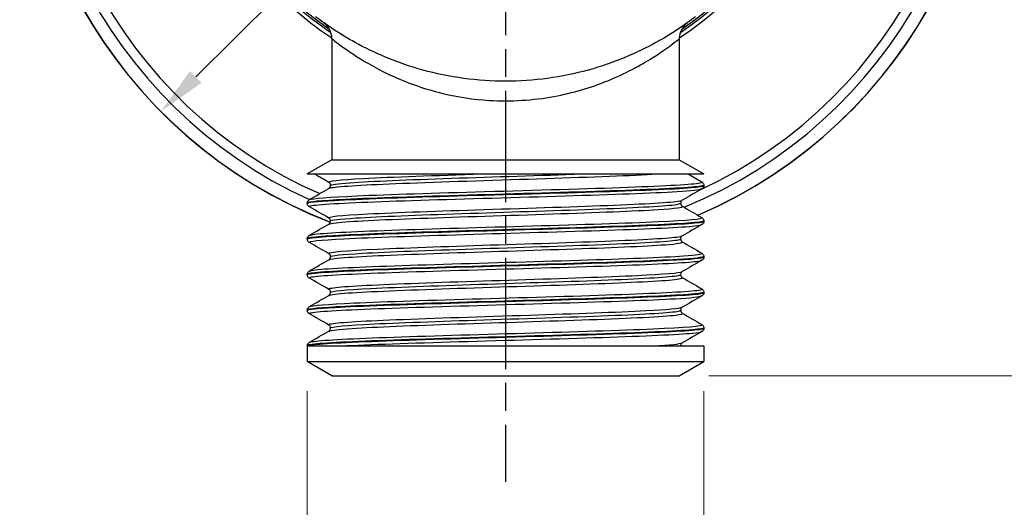
# Model space of a CAD drawing. Units: millimetres. Extents: x 8 to 289, y 8 to 202.
# Drawn here: x 194 to 244, y 69 to 94 of the extents above; entities that cross this region are included whole.
import ezdxf

# ---------------------------------------------------------------- set-up
doc = ezdxf.new("R2010")
doc.units = ezdxf.units.MM
doc.linetypes.add('CHAIN', pattern=[0.3543, 0.2362, -0.0295, 0.0591, -0.0295])
doc.linetypes.add('DASH_DOT', pattern=[0.182, 0.1181, -0.0295, 0.0049, -0.0295])
for name, color, linetype, lineweight, true_color in [('Center Mark (ISO)', 1, 'DASH_DOT', 25, 0xff0000), ('Dimension (ISO)', 7, 'Continuous', 18, 0x00003f), ('Visible (ISO)', 7, 'Continuous', 25, 0x00003f), ('Visible Narrow (ISO)', 7, 'Continuous', 25, 0x00003f)]:
    doc.layers.add(name, color=color, linetype=linetype, lineweight=lineweight, true_color=true_color)
doc.styles.add('Samuel Heath (ISO)', font='tahoma.ttf')
doc.dimstyles.new('Samuel Heath (ISO)', dxfattribs={"dimtxt": 3, "dimasz": 2.5, "dimexe": 1, "dimexo": 1.5, "dimgap": 0.762, "dimtad": 0, "dimtih": 1, "dimtoh": 1, "dimrnd": 1e-08, "dimzin": 0, "dimdsep": 46, "dimtxsty": 'Samuel Heath (ISO)', "dimcen": 0.09, "dimdle": 10, "dimclrd": 256, "dimclre": 256, "dimclrt": 256, "dimazin": 0, "dimtfac": 1, "dimtmove": 0, "dimatfit": 3, "dimfxl": 0, "dimtolj": 1, "dimtzin": 0, "dimlwd": 15, "dimlwe": 15, "dimarcsym": 0})

# ---------------------------------------------------------------- blocks, each defined once
blk = doc.blocks.new('*D9')
at = {"layer": 'Defpoints', "color": 0, "transparency": 16777216}
for p in [(236.151, 123.972), (201.037, 89.082)]:
    blk.add_point(p, dxfattribs=at)
at = {"layer": 'Dimension (ISO)', "color": 176, "lineweight": 15, "true_color": 0x000080, "transparency": 16777216}
for p, q in [((236.151, 123.972), (247.17, 134.921)), ((247.17, 134.921), (249.67, 134.921)), ((202.811, 90.844), (234.377, 122.21))]:
    blk.add_line(p, q, dxfattribs=at)
at = {"layer": 'Dimension (ISO)', "color": 176, "true_color": 0x000080, "transparency": 16777216}
for points in [[(234.083, 122.505), (234.671, 121.914), (236.151, 123.972)], [(202.517, 91.139), (203.104, 90.548), (201.037, 89.082)]]:
    blk.add_solid(points, dxfattribs=at)
at = {"layer": 'Dimension (ISO)', "color": 176, "lineweight": 18, "true_color": 0x000080, "transparency": 16777216, "insert": (257.023, 136.536), "char_height": 3, "attachment_point": 2, "style": 'Samuel Heath (ISO)'}
blk.add_mtext('\\A1;∅49.50', dxfattribs=at)
blk = doc.blocks.new('*D10')
at = {"layer": 'Defpoints', "color": 0, "transparency": 16777216}
for p in [(244.701, 106.527), (257.522, 106.527), (227.444, 75.627)]:
    blk.add_point(p, dxfattribs=at)
at = {"layer": 'Dimension (ISO)', "color": 176, "lineweight": 15, "true_color": 0x000080, "transparency": 16777216}
for p, q in [((246.201, 106.527), (258.522, 106.527)), ((257.522, 104.027), (257.522, 93.401)), ((257.522, 78.127), (257.522, 88.752)), ((228.944, 75.627), (258.522, 75.627))]:
    blk.add_line(p, q, dxfattribs=at)
at = {"layer": 'Dimension (ISO)', "color": 176, "true_color": 0x000080, "transparency": 16777216}
for points in [[(257.105, 104.027), (257.938, 104.027), (257.522, 106.527)], [(257.105, 78.127), (257.938, 78.127), (257.522, 75.627)]]:
    blk.add_solid(points, dxfattribs=at)
at = {"layer": 'Dimension (ISO)', "color": 176, "lineweight": 18, "true_color": 0x000080, "transparency": 16777216, "insert": (257.522, 92.639), "char_height": 3, "attachment_point": 2, "style": 'Samuel Heath (ISO)'}
blk.add_mtext('\\A1;30.90', dxfattribs=at)
blk = doc.blocks.new('*D11')
at = {"layer": 'Defpoints', "color": 0, "transparency": 16777216}
for p in [(208.494, 76.348), (228.694, 76.348), (208.494, 62.957)]:
    blk.add_point(p, dxfattribs=at)
at = {"layer": 'Dimension (ISO)', "color": 176, "lineweight": 15, "true_color": 0x000080, "transparency": 16777216}
for p, q in [((208.494, 74.848), (208.494, 61.957)), ((228.694, 74.848), (228.694, 61.957)), ((210.994, 62.957), (226.194, 62.957)), ((228.694, 62.957), (233.128, 62.957))]:
    blk.add_line(p, q, dxfattribs=at)
at = {"layer": 'Dimension (ISO)', "color": 176, "true_color": 0x000080, "transparency": 16777216}
for points in [[(210.994, 63.374), (210.994, 62.54), (208.494, 62.957)], [(226.194, 63.374), (226.194, 62.54), (228.694, 62.957)]]:
    blk.add_solid(points, dxfattribs=at)
at = {"layer": 'Dimension (ISO)', "color": 176, "lineweight": 18, "true_color": 0x000080, "transparency": 16777216, "insert": (241.535, 64.511), "char_height": 3, "attachment_point": 2, "style": 'Samuel Heath (ISO)'}
blk.add_mtext('\\A1; \\fTahoma|b0|i0;\\H3.0000;½" BSP', dxfattribs=at)

msp = doc.modelspace()

# ---------------------------------------------------------------- linework, layer by layer
at = {"layer": 'Center Mark (ISO)', "linetype": 'CHAIN', "ltscale": 23.990969}
msp.add_line((218.5938, 132.6343), (218.5938, 70.2188), dxfattribs=at)
at = {"layer": 'Visible (ISO)'}
for p, q in [((209.7438, 92.794), (209.7438, 86.6267)), ((227.4438, 92.794), (227.4438, 86.6267)), ((209.7438, 86.6267), (208.4938, 85.9051)), ((209.7438, 86.6267), (227.4438, 86.6267)), ((227.4438, 86.6267), (228.6938, 85.9051)), ((208.4938, 85.9051), (228.6938, 85.9051)), ((228.6938, 85.3307), (228.6938, 85.3127)), ((208.4938, 84.4226), (208.4938, 84.4046)), ((228.6938, 83.5146), (228.6938, 83.4966)), ((208.4938, 82.6065), (208.4938, 82.5885)), ((228.6938, 81.6985), (228.6938, 81.6805)), ((208.4938, 80.7904), (208.4938, 80.7724)), ((228.6938, 79.8824), (228.6938, 79.8644)), ((208.4938, 78.9743), (208.4938, 78.9563)), ((228.6938, 78.0663), (228.6938, 78.0483)), ((208.4938, 77.1582), (208.4938, 77.1484)), ((208.4938, 77.1484), (228.6938, 77.1484)), ((208.4938, 77.1484), (208.4938, 76.3484)), ((208.4938, 77.1484), (208.4979, 77.1484)), ((227.51, 77.1492), (227.51, 77.1484)), ((228.6938, 77.1484), (228.6938, 76.3484)), ((208.4938, 76.3484), (228.6938, 76.3484)), ((209.7438, 75.6267), (208.4938, 76.3484)), ((227.4438, 75.6267), (228.6938, 76.3484)), ((209.7438, 75.6267), (227.4438, 75.6267))]:
    msp.add_line(p, q, dxfattribs=at)
for centre, radius, start, end in [((218.5938, 106.5267), 24.75, 293.32421, 248.85699), ((218.5938, 106.5267), 16.3, 302.8886, 237.1114), ((218.5938, 106.5267), 16.1, 303.56635, 236.43365), ((218.5938, 106.5267), 16, 304.13173, 235.86827), ((208.7438, 92.794), 1, 0, 54.34944), ((228.4438, 92.794), 1, 125.65056, 180)]:
    msp.add_arc(centre, radius, start, end, dxfattribs=at)
for points, knots in [([(228.2714, 93.9111), (227.7346, 93.4993), (227.0336, 93.0223), (225.3197, 92.0799), (224.1307, 91.5584), (222.1372, 91.0113), (221.438, 90.8668), (220.0182, 90.6745), (219.2975, 90.6267), (217.8902, 90.6267), (217.1695, 90.6745), (215.7496, 90.8668), (215.0504, 91.0113), (213.0569, 91.5584), (211.8679, 92.0799), (210.1541, 93.0223), (209.4531, 93.4993), (208.9163, 93.9111)], [0.5066606, 0.5066606, 0.5066606, 0.5066606, 0.8586519, 0.8586519, 1.2808611, 1.2808611, 1.4919657, 1.4919657, 1.7030702, 1.7030702, 1.9141748, 1.9141748, 2.1252794, 2.1252794, 2.5474885, 2.5474885, 2.8994799, 2.8994799, 2.8994799, 2.8994799]), ([(228.687, 85.331), (228.6901, 85.3056), (228.578, 85.2802), (228.3472, 85.2547), (227.6918, 85.1825), (226.0859, 85.1103), (223.9458, 85.0381), (221.8062, 84.9659), (219.1544, 84.8937), (216.6773, 84.8215), (214.2008, 84.7493), (211.9242, 84.6771), (210.4368, 84.6049), (209.1847, 84.5442), (208.5026, 84.4834), (208.4961, 84.4226)], [-34.5587148, -34.5587148, -34.5587148, -34.5587148, -34.2947768, -34.2947768, -34.2947768, -33.5451989, -33.5451989, -33.5451989, -32.7958119, -32.7958119, -32.7958119, -32.0466103, -32.0466103, -32.0466103, -31.4159265, -31.4159265, -31.4159265, -31.4159265]), ([(208.4998, 84.4043), (208.5029, 84.4552), (208.9704, 84.5061), (209.8656, 84.5571), (211.1402, 84.6295), (213.2683, 84.702), (215.6947, 84.7745), (218.1149, 84.8468), (220.8069, 84.9191), (223.0716, 84.9914), (225.3316, 85.0636), (227.143, 85.1357), (228.0372, 85.2079), (228.4702, 85.2428), (228.6859, 85.2778), (228.6855, 85.3127)], [25.1315456, 25.1315456, 25.1315456, 25.1315456, 25.6600244, 25.6600244, 25.6600244, 26.4123987, 26.4123987, 26.4123987, 27.1628635, 27.1628635, 27.1628635, 27.9117652, 27.9117652, 27.9117652, 28.2743339, 28.2743339, 28.2743339, 28.2743339]), ([(209.6776, 85.3217), (209.6776, 85.3587), (209.6649, 85.3947), (209.6372, 85.439), (209.6238, 85.4517), (209.6055, 85.4668), (209.5992, 85.4707), (209.5947, 85.4733)], [0, 0, 0, 0, 0.020648985, 0.020648985, 0.038595337, 0.038595337, 0.053649552, 0.053649552, 0.053649552, 0.053649552]), ([(209.5947, 85.17), (209.6024, 85.1745), (209.6163, 85.1824), (209.6441, 85.215), (209.6548, 85.2305), (209.6719, 85.2708), (209.6776, 85.2962), (209.6776, 85.3217)], [0, 0, 0, 0, 0.025761145, 0.025761145, 0.039446598, 0.039446598, 0.053668872, 0.053668872, 0.053668872, 0.053668872]), ([(228.5847, 85.5047), (228.6012, 85.4952), (228.6211, 85.4823), (228.6546, 85.444), (228.6665, 85.427), (228.6858, 85.3843), (228.6927, 85.3579), (228.6938, 85.331)], [0, 0, 0, 0, 0.025885884, 0.025885884, 0.039502565, 0.039502565, 0.053635815, 0.053635815, 0.053635815, 0.053635815]), ([(228.6938, 85.3124), (228.6922, 85.2744), (228.6788, 85.2382), (228.6477, 85.1886), (228.6311, 85.1724), (228.605, 85.1511), (228.5944, 85.1442), (228.5847, 85.1386)], [0, 0, 0, 0, 0.019931712, 0.019931712, 0.038416072, 0.038416072, 0.053610149, 0.053610149, 0.053610149, 0.053610149]), ([(208.4938, 84.423), (208.4954, 84.4609), (208.5088, 84.4971), (208.54, 84.5467), (208.5566, 84.5629), (208.5827, 84.5842), (208.5933, 84.5911), (208.603, 84.5967)], [0, 0, 0, 0, 0.019931712, 0.019931712, 0.038416072, 0.038416072, 0.053610149, 0.053610149, 0.053610149, 0.053610149]), ([(208.603, 84.2306), (208.5865, 84.2401), (208.5665, 84.253), (208.5331, 84.2913), (208.5211, 84.3083), (208.5018, 84.3511), (208.495, 84.3774), (208.4938, 84.4043)], [0, 0, 0, 0, 0.025885884, 0.025885884, 0.039502565, 0.039502565, 0.053635815, 0.053635815, 0.053635815, 0.053635815]), ([(227.593, 84.5653), (227.5853, 84.5608), (227.5714, 84.5529), (227.5435, 84.5204), (227.5328, 84.5048), (227.5158, 84.4645), (227.51, 84.4391), (227.51, 84.4136)], [0, 0, 0, 0, 0.025761145, 0.025761145, 0.039446598, 0.039446598, 0.053668872, 0.053668872, 0.053668872, 0.053668872]), ([(227.51, 84.4136), (227.51, 84.3766), (227.5228, 84.3407), (227.5504, 84.2963), (227.5639, 84.2836), (227.5821, 84.2685), (227.5885, 84.2646), (227.593, 84.262)], [0, 0, 0, 0, 0.020648985, 0.020648985, 0.038595337, 0.038595337, 0.053649552, 0.053649552, 0.053649552, 0.053649552]), ([(208.4939, 82.5882), (208.4938, 82.5898), (208.4942, 82.5914), (208.495, 82.5929), (208.5336, 82.6657), (209.5764, 82.7386), (211.349, 82.8114), (213.1187, 82.884), (215.5971, 82.9567), (218.1344, 83.0294), (220.6677, 83.102), (223.2333, 83.1746), (225.1602, 83.2471), (227.0843, 83.3196), (228.3517, 83.3921), (228.6319, 83.4646), (228.6731, 83.4752), (228.6929, 83.4859), (228.6918, 83.4966)], [18.8483603, 18.8483603, 18.8483603, 18.8483603, 18.8647428, 18.8647428, 18.8647428, 19.6204203, 19.6204203, 19.6204203, 20.3748456, 20.3748456, 20.3748456, 21.12811, 21.12811, 21.12811, 21.8803032, 21.8803032, 21.8803032, 21.9911486, 21.9911486, 21.9911486, 21.9911486]), ([(228.6936, 83.5149), (228.6939, 83.512), (228.6925, 83.509), (228.6894, 83.506), (228.6144, 83.4333), (227.5379, 83.3606), (225.7425, 83.2878), (223.9486, 83.2152), (221.4559, 83.1425), (218.9177, 83.0698), (216.3816, 82.9972), (213.8266, 82.9246), (211.9217, 82.852), (210.0181, 82.7794), (208.7835, 82.7068), (208.5404, 82.6343), (208.5094, 82.625), (208.4945, 82.6158), (208.4955, 82.6065)], [-28.2755295, -28.2755295, -28.2755295, -28.2755295, -28.244807, -28.244807, -28.244807, -27.4899044, -27.4899044, -27.4899044, -26.7356112, -26.7356112, -26.7356112, -25.9819045, -25.9819045, -25.9819045, -25.2287618, -25.2287618, -25.2287618, -25.1327412, -25.1327412, -25.1327412, -25.1327412]), ([(209.6776, 83.5056), (209.6776, 83.5426), (209.6649, 83.5786), (209.6372, 83.6229), (209.6238, 83.6356), (209.6055, 83.6507), (209.5992, 83.6546), (209.5947, 83.6572)], [0, 0, 0, 0, 0.020648985, 0.020648985, 0.038595337, 0.038595337, 0.053649552, 0.053649552, 0.053649552, 0.053649552]), ([(209.5947, 83.3539), (209.6024, 83.3584), (209.6163, 83.3663), (209.6441, 83.3989), (209.6548, 83.4144), (209.6719, 83.4547), (209.6776, 83.4801), (209.6776, 83.5056)], [0, 0, 0, 0, 0.025761145, 0.025761145, 0.039446598, 0.039446598, 0.053668872, 0.053668872, 0.053668872, 0.053668872]), ([(228.5847, 83.6886), (228.6012, 83.6791), (228.6211, 83.6662), (228.6546, 83.6279), (228.6665, 83.6109), (228.6858, 83.5682), (228.6927, 83.5418), (228.6938, 83.5149)], [0, 0, 0, 0, 0.025885884, 0.025885884, 0.039502565, 0.039502565, 0.053635815, 0.053635815, 0.053635815, 0.053635815]), ([(228.6938, 83.4963), (228.6922, 83.4583), (228.6788, 83.4221), (228.6477, 83.3725), (228.6311, 83.3563), (228.605, 83.335), (228.5944, 83.3281), (228.5847, 83.3225)], [0, 0, 0, 0, 0.019931712, 0.019931712, 0.038416072, 0.038416072, 0.053610149, 0.053610149, 0.053610149, 0.053610149]), ([(208.4938, 82.6069), (208.4954, 82.6448), (208.5088, 82.681), (208.54, 82.7306), (208.5566, 82.7468), (208.5827, 82.7681), (208.5933, 82.775), (208.603, 82.7806)], [0, 0, 0, 0, 0.019931712, 0.019931712, 0.038416072, 0.038416072, 0.053610149, 0.053610149, 0.053610149, 0.053610149]), ([(208.603, 82.4145), (208.5865, 82.424), (208.5665, 82.4369), (208.5331, 82.4752), (208.5211, 82.4922), (208.5018, 82.535), (208.495, 82.5613), (208.4938, 82.5882)], [0, 0, 0, 0, 0.025885884, 0.025885884, 0.039502565, 0.039502565, 0.053635815, 0.053635815, 0.053635815, 0.053635815]), ([(227.593, 82.7492), (227.5853, 82.7447), (227.5714, 82.7368), (227.5435, 82.7043), (227.5328, 82.6887), (227.5158, 82.6484), (227.51, 82.623), (227.51, 82.5975)], [0, 0, 0, 0, 0.025761145, 0.025761145, 0.039446598, 0.039446598, 0.053668872, 0.053668872, 0.053668872, 0.053668872]), ([(227.51, 82.5975), (227.51, 82.5605), (227.5228, 82.5246), (227.5504, 82.4802), (227.5639, 82.4675), (227.5821, 82.4524), (227.5885, 82.4485), (227.593, 82.4459)], [0, 0, 0, 0, 0.020648985, 0.020648985, 0.038595337, 0.038595337, 0.053649552, 0.053649552, 0.053649552, 0.053649552]), ([(209.6776, 81.6895), (209.6776, 81.7265), (209.6649, 81.7625), (209.6372, 81.8068), (209.6238, 81.8195), (209.6055, 81.8346), (209.5992, 81.8385), (209.5947, 81.8411)], [0, 0, 0, 0, 0.020648985, 0.020648985, 0.038595337, 0.038595337, 0.053649552, 0.053649552, 0.053649552, 0.053649552]), ([(228.5847, 81.8725), (228.6012, 81.863), (228.6211, 81.8501), (228.6546, 81.8118), (228.6665, 81.7948), (228.6858, 81.7521), (228.6927, 81.7257), (228.6938, 81.6988)], [0, 0, 0, 0, 0.025885884, 0.025885884, 0.039502565, 0.039502565, 0.053635815, 0.053635815, 0.053635815, 0.053635815]), ([(208.5012, 80.7721), (208.4981, 80.7994), (208.628, 80.8268), (208.8944, 80.8541), (209.5999, 80.9265), (211.2556, 80.9989), (213.4302, 81.0714), (215.6035, 81.1437), (218.2726, 81.2161), (220.7434, 81.2885), (223.2127, 81.3608), (225.4585, 81.4331), (226.8973, 81.5054), (228.0581, 81.5638), (228.684, 81.6221), (228.6907, 81.6805)], [12.565175, 12.565175, 12.565175, 12.565175, 12.8489448, 12.8489448, 12.8489448, 13.6005292, 13.6005292, 13.6005292, 14.3516383, 14.3516383, 14.3516383, 15.1022937, 15.1022937, 15.1022937, 15.7079633, 15.7079633, 15.7079633, 15.7079633]), ([(228.6879, 81.6988), (228.685, 81.6486), (228.2299, 81.5983), (227.3567, 81.5481), (226.1008, 81.4758), (223.9929, 81.4035), (221.5801, 81.3312), (219.1686, 81.259), (216.4772, 81.1867), (214.2038, 81.1145), (211.9315, 81.0423), (210.1, 80.9701), (209.1836, 80.8979), (208.7291, 80.8621), (208.502, 80.8262), (208.502, 80.7904)], [-21.9923442, -21.9923442, -21.9923442, -21.9923442, -21.4707301, -21.4707301, -21.4707301, -20.7205066, -20.7205066, -20.7205066, -19.9706935, -19.9706935, -19.9706935, -19.2212695, -19.2212695, -19.2212695, -18.8495559, -18.8495559, -18.8495559, -18.8495559]), ([(209.5947, 81.5378), (209.6024, 81.5423), (209.6163, 81.5502), (209.6441, 81.5828), (209.6548, 81.5983), (209.6719, 81.6386), (209.6776, 81.664), (209.6776, 81.6895)], [0, 0, 0, 0, 0.025761145, 0.025761145, 0.039446598, 0.039446598, 0.053668872, 0.053668872, 0.053668872, 0.053668872]), ([(228.6938, 81.6802), (228.6922, 81.6422), (228.6788, 81.606), (228.6477, 81.5564), (228.6311, 81.5402), (228.605, 81.5189), (228.5944, 81.512), (228.5847, 81.5064)], [0, 0, 0, 0, 0.019931712, 0.019931712, 0.038416072, 0.038416072, 0.053610149, 0.053610149, 0.053610149, 0.053610149]), ([(208.4938, 80.7908), (208.4954, 80.8287), (208.5088, 80.8649), (208.54, 80.9145), (208.5566, 80.9307), (208.5827, 80.952), (208.5933, 80.9589), (208.603, 80.9645)], [0, 0, 0, 0, 0.019931712, 0.019931712, 0.038416072, 0.038416072, 0.053610149, 0.053610149, 0.053610149, 0.053610149]), ([(208.603, 80.5984), (208.5865, 80.6079), (208.5665, 80.6208), (208.5331, 80.6591), (208.5211, 80.6761), (208.5018, 80.7189), (208.495, 80.7452), (208.4938, 80.7721)], [0, 0, 0, 0, 0.025885884, 0.025885884, 0.039502565, 0.039502565, 0.053635815, 0.053635815, 0.053635815, 0.053635815]), ([(227.593, 80.9331), (227.5853, 80.9286), (227.5714, 80.9207), (227.5435, 80.8882), (227.5328, 80.8726), (227.5158, 80.8323), (227.51, 80.8069), (227.51, 80.7814)], [0, 0, 0, 0, 0.025761145, 0.025761145, 0.039446598, 0.039446598, 0.053668872, 0.053668872, 0.053668872, 0.053668872]), ([(227.51, 80.7814), (227.51, 80.7444), (227.5228, 80.7085), (227.5504, 80.6641), (227.5639, 80.6514), (227.5821, 80.6363), (227.5885, 80.6324), (227.593, 80.6298)], [0, 0, 0, 0, 0.020648985, 0.020648985, 0.038595337, 0.038595337, 0.053649552, 0.053649552, 0.053649552, 0.053649552]), ([(228.6869, 79.8827), (228.6901, 79.8573), (228.5777, 79.8318), (228.3464, 79.8063), (227.6879, 79.7339), (226.0723, 79.6614), (223.9207, 79.5889), (221.772, 79.5166), (219.1111, 79.4442), (216.6303, 79.3718), (214.1524, 79.2995), (211.8797, 79.2272), (210.4021, 79.1549), (209.1716, 79.0947), (208.5029, 79.0345), (208.4963, 78.9743)], [-15.7091589, -15.7091589, -15.7091589, -15.7091589, -15.4449139, -15.4449139, -15.4449139, -14.6927206, -14.6927206, -14.6927206, -13.9415099, -13.9415099, -13.9415099, -13.1911944, -13.1911944, -13.1911944, -12.5663706, -12.5663706, -12.5663706, -12.5663706]), ([(208.4998, 78.956), (208.5031, 79.0075), (208.9816, 79.059), (209.8964, 79.1105), (211.1907, 79.1834), (213.3443, 79.2562), (215.79, 79.3291), (218.2337, 79.4019), (220.9432, 79.4747), (223.2061, 79.5474), (225.4671, 79.6202), (227.2585, 79.6929), (228.1101, 79.7656), (228.4955, 79.7986), (228.6865, 79.8315), (228.6856, 79.8644)], [6.2819897, 6.2819897, 6.2819897, 6.2819897, 6.8164919, 6.8164919, 6.8164919, 7.5726821, 7.5726821, 7.5726821, 8.3282169, 8.3282169, 8.3282169, 9.0831194, 9.0831194, 9.0831194, 9.424778, 9.424778, 9.424778, 9.424778]), ([(209.6776, 79.8734), (209.6776, 79.9104), (209.6649, 79.9464), (209.6372, 79.9907), (209.6238, 80.0034), (209.6055, 80.0185), (209.5992, 80.0224), (209.5947, 80.025)], [0, 0, 0, 0, 0.020648985, 0.020648985, 0.038595337, 0.038595337, 0.053649552, 0.053649552, 0.053649552, 0.053649552]), ([(209.5947, 79.7217), (209.6024, 79.7262), (209.6163, 79.7341), (209.6441, 79.7667), (209.6548, 79.7822), (209.6719, 79.8225), (209.6776, 79.8479), (209.6776, 79.8734)], [0, 0, 0, 0, 0.025761145, 0.025761145, 0.039446598, 0.039446598, 0.053668872, 0.053668872, 0.053668872, 0.053668872]), ([(228.5847, 80.0564), (228.6012, 80.0469), (228.6211, 80.034), (228.6546, 79.9957), (228.6665, 79.9787), (228.6858, 79.936), (228.6927, 79.9096), (228.6938, 79.8827)], [0, 0, 0, 0, 0.025885884, 0.025885884, 0.039502565, 0.039502565, 0.053635815, 0.053635815, 0.053635815, 0.053635815]), ([(228.6938, 79.8641), (228.6922, 79.8261), (228.6788, 79.7899), (228.6477, 79.7403), (228.6311, 79.7241), (228.605, 79.7028), (228.5944, 79.6959), (228.5847, 79.6903)], [0, 0, 0, 0, 0.019931712, 0.019931712, 0.038416072, 0.038416072, 0.053610149, 0.053610149, 0.053610149, 0.053610149]), ([(208.4938, 78.9747), (208.4954, 79.0126), (208.5088, 79.0488), (208.54, 79.0984), (208.5566, 79.1146), (208.5827, 79.1359), (208.5933, 79.1428), (208.603, 79.1484)], [0, 0, 0, 0, 0.019931712, 0.019931712, 0.038416072, 0.038416072, 0.053610149, 0.053610149, 0.053610149, 0.053610149]), ([(208.603, 78.7823), (208.5865, 78.7918), (208.5665, 78.8047), (208.5331, 78.843), (208.5211, 78.86), (208.5018, 78.9028), (208.495, 78.9291), (208.4938, 78.956)], [0, 0, 0, 0, 0.025885884, 0.025885884, 0.039502565, 0.039502565, 0.053635815, 0.053635815, 0.053635815, 0.053635815]), ([(227.593, 79.117), (227.5853, 79.1125), (227.5714, 79.1046), (227.5435, 79.0721), (227.5328, 79.0565), (227.5158, 79.0162), (227.51, 78.9908), (227.51, 78.9653)], [0, 0, 0, 0, 0.025761145, 0.025761145, 0.039446598, 0.039446598, 0.053668872, 0.053668872, 0.053668872, 0.053668872]), ([(227.51, 78.9653), (227.51, 78.9283), (227.5228, 78.8924), (227.5504, 78.848), (227.5639, 78.8353), (227.5821, 78.8202), (227.5885, 78.8163), (227.593, 78.8137)], [0, 0, 0, 0, 0.020648985, 0.020648985, 0.038595337, 0.038595337, 0.053649552, 0.053649552, 0.053649552, 0.053649552]), ([(228.5847, 78.2403), (228.6012, 78.2308), (228.6211, 78.2179), (228.6546, 78.1796), (228.6665, 78.1626), (228.6858, 78.1199), (228.6927, 78.0935), (228.6938, 78.0666)], [0, 0, 0, 0, 0.025885884, 0.025885884, 0.039502565, 0.039502565, 0.053635815, 0.053635815, 0.053635815, 0.053635815]), ([(228.6938, 78.0666), (228.6939, 78.0651), (228.6935, 78.0636), (228.6928, 78.062), (228.6559, 77.9899), (227.6335, 77.9177), (225.8901, 77.8456), (224.1376, 77.7731), (221.6743, 77.7005), (219.1435, 77.628), (216.6249, 77.5558), (214.0656, 77.4836), (212.1279, 77.4114), (210.1885, 77.3392), (208.8919, 77.2669), (208.5741, 77.1947), (208.5207, 77.1825), (208.4939, 77.1704), (208.4938, 77.1582)], [-9.4259736, -9.4259736, -9.4259736, -9.4259736, -9.4101603, -9.4101603, -9.4101603, -8.6612586, -8.6612586, -8.6612586, -7.9084328, -7.9084328, -7.9084328, -7.1592313, -7.1592313, -7.1592313, -6.4093713, -6.4093713, -6.4093713, -6.2831853, -6.2831853, -6.2831853, -6.2831853]), ([(208.4979, 77.1484), (208.5694, 77.2207), (209.6294, 77.293), (211.4029, 77.3653), (213.176, 77.4375), (215.6438, 77.5098), (218.1665, 77.582), (220.6885, 77.6543), (223.2393, 77.7265), (225.1578, 77.7988), (227.0758, 77.871), (228.3421, 77.9432), (228.6285, 78.0154), (228.672, 78.0264), (228.6929, 78.0373), (228.6917, 78.0483)], [0.0283155, 0.0283155, 0.0283155, 0.0283155, 0.7784977, 0.7784977, 0.7784977, 1.5284731, 1.5284731, 1.5284731, 2.2782471, 2.2782471, 2.2782471, 3.0278249, 3.0278249, 3.0278249, 3.1415927, 3.1415927, 3.1415927, 3.1415927]), ([(209.6776, 78.0573), (209.6776, 78.0943), (209.6649, 78.1303), (209.6372, 78.1746), (209.6238, 78.1873), (209.6055, 78.2024), (209.5992, 78.2063), (209.5947, 78.2089)], [0, 0, 0, 0, 0.020648985, 0.020648985, 0.038595337, 0.038595337, 0.053649552, 0.053649552, 0.053649552, 0.053649552]), ([(209.5947, 77.9056), (209.6024, 77.9101), (209.6163, 77.918), (209.6441, 77.9506), (209.6548, 77.9661), (209.6719, 78.0064), (209.6776, 78.0318), (209.6776, 78.0573)], [0, 0, 0, 0, 0.025761145, 0.025761145, 0.039446598, 0.039446598, 0.053668872, 0.053668872, 0.053668872, 0.053668872]), ([(228.6938, 78.048), (228.6922, 78.01), (228.6788, 77.9738), (228.6477, 77.9242), (228.6311, 77.908), (228.605, 77.8867), (228.5944, 77.8798), (228.5847, 77.8742)], [0, 0, 0, 0, 0.019931712, 0.019931712, 0.038416072, 0.038416072, 0.053610149, 0.053610149, 0.053610149, 0.053610149]), ([(208.4938, 77.1586), (208.4954, 77.1965), (208.5088, 77.2327), (208.54, 77.2823), (208.5566, 77.2985), (208.5827, 77.3198), (208.5933, 77.3267), (208.603, 77.3323)], [0, 0, 0, 0, 0.019931712, 0.019931712, 0.038416072, 0.038416072, 0.053610149, 0.053610149, 0.053610149, 0.053610149]), ([(227.593, 77.3009), (227.5853, 77.2964), (227.5714, 77.2885), (227.5435, 77.256), (227.5328, 77.2404), (227.5158, 77.2001), (227.51, 77.1747), (227.51, 77.1492)], [0, 0, 0, 0, 0.025761145, 0.025761145, 0.039446598, 0.039446598, 0.053668872, 0.053668872, 0.053668872, 0.053668872])]:
    msp.add_open_spline(points, degree=3, knots=knots, dxfattribs=at)
for points in [[(209.5947, 85.4733), (209.3458, 85.6173), (209.0969, 85.7612), (208.848, 85.9051)], [(227.8922, 85.9051), (228.123, 85.7716), (228.3539, 85.6382), (228.5847, 85.5047)], [(208.603, 84.5967), (208.9336, 84.7878), (209.2641, 84.9789), (209.5947, 85.17)], [(228.5847, 85.1386), (228.2541, 84.9475), (227.9235, 84.7564), (227.593, 84.5653)], [(227.593, 84.262), (227.9235, 84.0708), (228.2541, 83.8797), (228.5847, 83.6886)], [(209.5947, 83.6572), (209.2641, 83.8484), (208.9336, 84.0395), (208.603, 84.2306)], [(208.603, 82.7806), (208.9336, 82.9717), (209.2641, 83.1628), (209.5947, 83.3539)], [(228.5847, 83.3225), (228.2541, 83.1314), (227.9235, 82.9403), (227.593, 82.7492)], [(209.5947, 81.8411), (209.2641, 82.0323), (208.9336, 82.2234), (208.603, 82.4145)], [(227.593, 82.4459), (227.9235, 82.2547), (228.2541, 82.0636), (228.5847, 81.8725)], [(208.603, 80.9645), (208.9336, 81.1556), (209.2641, 81.3467), (209.5947, 81.5378)], [(228.5847, 81.5064), (228.2541, 81.3153), (227.9235, 81.1242), (227.593, 80.9331)], [(209.5947, 80.025), (209.2641, 80.2162), (208.9336, 80.4073), (208.603, 80.5984)], [(227.593, 80.6298), (227.9235, 80.4386), (228.2541, 80.2475), (228.5847, 80.0564)], [(208.603, 79.1484), (208.9336, 79.3395), (209.2641, 79.5306), (209.5947, 79.7217)], [(228.5847, 79.6903), (228.2541, 79.4992), (227.9235, 79.3081), (227.593, 79.117)], [(209.5947, 78.2089), (209.2641, 78.4001), (208.9336, 78.5912), (208.603, 78.7823)], [(227.593, 78.8137), (227.9235, 78.6225), (228.2541, 78.4314), (228.5847, 78.2403)], [(208.603, 77.3323), (208.9336, 77.5234), (209.2641, 77.7145), (209.5947, 77.9056)], [(228.5847, 77.8742), (228.2541, 77.6831), (227.9235, 77.492), (227.593, 77.3009)]]:
    msp.add_open_spline(points, degree=3, dxfattribs=at)
at = {"layer": 'Visible Narrow (ISO)'}
for centre, radius, start, end in [((218.5938, 106.5267), 24.7424, 293.31112, 248.8562), ((218.5938, 106.5267), 24.0999, 292.16589, 245.5049), ((218.5938, 106.5267), 23.6075, 295.01103, 246.36104), ((208.7438, 92.794), 1, 0, 54.34944)]:
    msp.add_arc(centre, radius, start, end, dxfattribs=at)
for points, knots in [([(209.7438, 92.794), (209.7438, 92.794), (209.8258, 92.7274), (210.1976, 92.4425), (210.5463, 92.1833), (211.5178, 91.5595), (212.1692, 91.1865), (213.6647, 90.518), (214.4943, 90.2214), (216.1567, 89.8239), (216.953, 89.7013), (218.8695, 89.5848), (219.9993, 89.6575), (222.0262, 90.0275), (222.9512, 90.3096), (224.6877, 91.0082), (225.4805, 91.4448), (226.6512, 92.1843), (227.0625, 92.4964), (227.3865, 92.7476), (227.4426, 92.7914), (227.4427, 92.7916)], [0, 0, 0, 0, 0.2000988, 0.2000988, 0.4685198, 0.4685198, 0.7677784, 0.7677784, 1.053062, 1.053062, 1.289092, 1.289092, 1.6098305, 1.6098305, 1.9069851, 1.9069851, 2.2514586, 2.2514586, 2.5698964, 2.5698964, 2.7373058, 2.7373058, 2.7373058, 2.7373058]), ([(209.5966, 85.4733), (209.4882, 85.5402), (210.1142, 85.6071), (211.3574, 85.674), (212.7892, 85.751), (215.021, 85.828), (217.4018, 85.9051)], [31.3604378, 31.3604378, 31.3604378, 31.3604378, 32.0545974, 32.0545974, 32.0545974, 32.85408, 32.85408, 32.85408, 32.85408]), ([(209.5988, 85.17), (209.6251, 85.1864), (209.6945, 85.2027), (209.8083, 85.2191), (210.3276, 85.2937), (211.7631, 85.3683), (213.72, 85.4429), (215.7404, 85.5199), (218.2927, 85.5969), (220.6323, 85.674), (222.972, 85.751), (225.0682, 85.828), (226.3097, 85.9051)], [31.4714152, 31.4714152, 31.4714152, 31.4714152, 31.6410504, 31.6410504, 31.6410504, 32.4153883, 32.4153883, 32.4153883, 33.2148709, 33.2148709, 33.2148709, 34.0143534, 34.0143534, 34.0143534, 34.0143534]), ([(209.6851, 85.3217), (209.688, 85.3675), (210.0204, 85.4134), (210.6685, 85.4592), (211.7323, 85.5345), (213.6344, 85.6098), (215.8429, 85.6851), (217.9947, 85.7584), (220.4125, 85.8317), (222.4519, 85.9051)], [31.4159265, 31.4159265, 31.4159265, 31.4159265, 31.8918557, 31.8918557, 31.8918557, 32.6730775, 32.6730775, 32.6730775, 33.4342167, 33.4342167, 33.4342167, 33.4342167]), ([(208.6045, 84.5967), (208.7208, 84.6604), (209.578, 84.7242), (211.0195, 84.788), (212.6577, 84.8604), (215.0335, 84.9329), (217.5272, 85.0054), (220.1072, 85.0803), (222.7846, 85.1553), (224.8162, 85.2303), (226.7853, 85.303), (228.1278, 85.3756), (228.4918, 85.4483), (228.5861, 85.4671), (228.6145, 85.4859), (228.5799, 85.5047)], [31.4659314, 31.4659314, 31.4659314, 31.4659314, 32.1277321, 32.1277321, 32.1277321, 32.8798959, 32.8798959, 32.8798959, 33.6580554, 33.6580554, 33.6580554, 34.412255, 34.412255, 34.412255, 34.6075241, 34.6075241, 34.6075241, 34.6075241]), ([(208.6118, 84.2306), (208.5433, 84.2709), (208.7588, 84.3111), (209.2601, 84.3514), (210.1673, 84.4243), (211.9996, 84.4971), (214.2743, 84.57), (216.5421, 84.6427), (219.2258, 84.7153), (221.6222, 84.788), (224.0126, 84.8604), (226.0922, 84.9329), (227.319, 85.0054), (228.0709, 85.0498), (228.4964, 85.0942), (228.5759, 85.1386)], [25.0827363, 25.0827363, 25.0827363, 25.0827363, 25.5007196, 25.5007196, 25.5007196, 26.2570361, 26.2570361, 26.2570361, 27.0110973, 27.0110973, 27.0110973, 27.7632611, 27.7632611, 27.7632611, 28.224329, 28.224329, 28.224329, 28.224329]), ([(209.595, 83.6572), (209.4761, 83.728), (210.1934, 83.7987), (211.578, 83.8694), (213.0325, 83.9437), (215.2068, 84.018), (217.507, 84.0924), (219.845, 84.1679), (222.2854, 84.2434), (224.1415, 84.3189), (225.9805, 84.3938), (227.2245, 84.4686), (227.5295, 84.5434), (227.5592, 84.5507), (227.58, 84.558), (227.592, 84.5653)], [25.0772525, 25.0772525, 25.0772525, 25.0772525, 25.8114002, 25.8114002, 25.8114002, 26.5826559, 26.5826559, 26.5826559, 27.3665839, 27.3665839, 27.3665839, 28.1432462, 28.1432462, 28.1432462, 28.2188452, 28.2188452, 28.2188452, 28.2188452]), ([(209.6007, 83.3539), (209.6382, 83.3769), (209.7596, 83.3998), (209.9668, 83.4228), (210.6392, 83.4973), (212.2074, 83.5718), (214.2412, 83.6463), (216.2725, 83.7206), (218.7449, 83.795), (220.9817, 83.8694), (223.216, 83.9437), (225.1897, 84.018), (226.3639, 84.0924), (227.2574, 84.1489), (227.6793, 84.2054), (227.588, 84.262)], [25.1882299, 25.1882299, 25.1882299, 25.1882299, 25.4264585, 25.4264585, 25.4264585, 26.1995481, 26.1995481, 26.1995481, 26.9716737, 26.9716737, 26.9716737, 27.7429294, 27.7429294, 27.7429294, 28.3298226, 28.3298226, 28.3298226, 28.3298226]), ([(209.6834, 83.5056), (209.6886, 83.558), (210.1279, 83.6104), (210.9648, 83.6628), (212.1556, 83.7374), (214.1373, 83.812), (216.3651, 83.8866), (218.5904, 83.9611), (221.0353, 84.0356), (223.029, 84.1101), (225.0436, 84.1854), (226.5732, 84.2607), (227.1899, 84.3359), (227.402, 84.3618), (227.5053, 84.3877), (227.5032, 84.4136)], [25.1327412, 25.1327412, 25.1327412, 25.1327412, 25.6767495, 25.6767495, 25.6767495, 26.4508946, 26.4508946, 26.4508946, 27.2241722, 27.2241722, 27.2241722, 28.0055501, 28.0055501, 28.0055501, 28.2743339, 28.2743339, 28.2743339, 28.2743339]), ([(208.605, 82.4145), (208.5027, 82.4775), (209.1227, 82.5406), (210.3627, 82.6036), (211.798, 82.6766), (214.0481, 82.7496), (216.5188, 82.8226), (218.9854, 82.8954), (221.6456, 82.9683), (223.7988, 83.0411), (225.9487, 83.1139), (227.5706, 83.1866), (228.2386, 83.2594), (228.432, 83.2804), (228.5448, 83.3015), (228.5791, 83.3225)], [18.799551, 18.799551, 18.799551, 18.799551, 19.4539682, 19.4539682, 19.4539682, 20.2114006, 20.2114006, 20.2114006, 20.9675795, 20.9675795, 20.9675795, 21.7225966, 21.7225966, 21.7225966, 21.9411437, 21.9411437, 21.9411437, 21.9411437]), ([(208.6062, 82.7806), (208.6288, 82.7946), (208.6866, 82.8086), (208.7806, 82.8226), (209.2699, 82.8954), (210.7339, 82.9683), (212.787, 83.0411), (214.837, 83.1139), (217.4526, 83.1866), (219.9471, 83.2594), (222.438, 83.332), (224.7818, 83.4047), (226.3649, 83.4773), (227.9001, 83.5477), (228.7042, 83.6182), (228.5846, 83.6886)], [25.1827461, 25.1827461, 25.1827461, 25.1827461, 25.3280354, 25.3280354, 25.3280354, 26.0842143, 26.0842143, 26.0842143, 26.8392314, 26.8392314, 26.8392314, 27.5931772, 27.5931772, 27.5931772, 28.3243388, 28.3243388, 28.3243388, 28.3243388]), ([(209.5951, 81.8411), (209.5871, 81.8456), (209.5824, 81.8501), (209.5812, 81.8546), (209.5608, 81.9289), (210.4757, 82.0032), (212.076, 82.0775), (213.6754, 82.1518), (215.9413, 82.2261), (218.2555, 82.3003), (220.5956, 82.3754), (222.9576, 82.4505), (224.6839, 82.5256), (226.3968, 82.6002), (227.4636, 82.6747), (227.593, 82.7492)], [18.7940672, 18.7940672, 18.7940672, 18.7940672, 18.8407657, 18.8407657, 18.8407657, 19.611983, 19.611983, 19.611983, 20.3828026, 20.3828026, 20.3828026, 21.1622574, 21.1622574, 21.1622574, 21.9356599, 21.9356599, 21.9356599, 21.9356599]), ([(209.6025, 81.5378), (209.6551, 81.5691), (209.8619, 81.6003), (210.2233, 81.6316), (211.0828, 81.7059), (212.8069, 81.7803), (214.9243, 81.8546), (217.0406, 81.9289), (219.5255, 82.0032), (221.7005, 82.0775), (223.8744, 82.1518), (225.7138, 82.2261), (226.7171, 82.3003), (227.3725, 82.3489), (227.6658, 82.3974), (227.5858, 82.4459)], [18.9050446, 18.9050446, 18.9050446, 18.9050446, 19.2294008, 19.2294008, 19.2294008, 20.0010391, 20.0010391, 20.0010391, 20.7722565, 20.7722565, 20.7722565, 21.5430761, 21.5430761, 21.5430761, 22.0466373, 22.0466373, 22.0466373, 22.0466373]), ([(209.6812, 81.6895), (209.6877, 81.7485), (210.252, 81.8075), (211.2987, 81.8665), (212.6201, 81.941), (214.6949, 82.0155), (216.9539, 82.09), (219.2118, 82.1645), (221.6275, 82.239), (223.5389, 82.3134), (225.4714, 82.3887), (226.8648, 82.464), (227.3296, 82.5393), (227.4495, 82.5587), (227.5072, 82.5781), (227.5051, 82.5975)], [18.8495559, 18.8495559, 18.8495559, 18.8495559, 19.4620953, 19.4620953, 19.4620953, 20.2353758, 20.2353758, 20.2353758, 21.0082576, 21.0082576, 21.0082576, 21.7896469, 21.7896469, 21.7896469, 21.9911486, 21.9911486, 21.9911486, 21.9911486]), ([(208.6112, 80.9645), (208.6783, 81.0029), (209.0038, 81.0413), (209.5802, 81.0797), (210.669, 81.1522), (212.6416, 81.2248), (214.9829, 81.2973), (217.3227, 81.3698), (220.0062, 81.4423), (222.3333, 81.5148), (224.6591, 81.5872), (226.6046, 81.6597), (227.6628, 81.7322), (228.3462, 81.7789), (228.655, 81.8257), (228.5778, 81.8725)], [18.8995608, 18.8995608, 18.8995608, 18.8995608, 19.2981377, 19.2981377, 19.2981377, 20.0510366, 20.0510366, 20.0510366, 20.8034805, 20.8034805, 20.8034805, 21.5554912, 21.5554912, 21.5554912, 22.0411535, 22.0411535, 22.0411535, 22.0411535]), ([(208.6066, 80.5984), (208.5785, 80.6136), (208.5919, 80.6288), (208.6486, 80.644), (208.9193, 80.7167), (210.1727, 80.7893), (212.0806, 80.8619), (213.9872, 80.9345), (216.5276, 81.0071), (219.0372, 81.0797), (221.5452, 81.1522), (223.9964, 81.2248), (225.7505, 81.2973), (227.4362, 81.367), (228.4612, 81.4367), (228.5845, 81.5064)], [12.5163657, 12.5163657, 12.5163657, 12.5163657, 12.6742527, 12.6742527, 12.6742527, 13.4281273, 13.4281273, 13.4281273, 14.181503, 14.181503, 14.181503, 14.9344018, 14.9344018, 14.9344018, 15.6579584, 15.6579584, 15.6579584, 15.6579584]), ([(209.5976, 80.025), (209.5723, 80.0388), (209.5778, 80.0526), (209.6153, 80.0664), (209.8189, 80.1411), (210.963, 80.2158), (212.7323, 80.2904), (214.5003, 80.3651), (216.8718, 80.4397), (219.1939, 80.5144), (221.5144, 80.5889), (223.7587, 80.6635), (225.3097, 80.7381), (226.6613, 80.8031), (227.4728, 80.8681), (227.5914, 80.9331)], [12.5108819, 12.5108819, 12.5108819, 12.5108819, 12.6538917, 12.6538917, 12.6538917, 13.4291391, 13.4291391, 13.4291391, 14.2037988, 14.2037988, 14.2037988, 14.9778952, 14.9778952, 14.9778952, 15.6524746, 15.6524746, 15.6524746, 15.6524746]), ([(209.6789, 79.8734), (209.6848, 79.9401), (210.4169, 80.0068), (211.7303, 80.0735), (213.2049, 80.1484), (215.3948, 80.2233), (217.6932, 80.2982), (219.9899, 80.373), (222.3679, 80.4478), (224.1694, 80.5227), (225.9696, 80.5975), (227.1729, 80.6722), (227.4469, 80.747), (227.4889, 80.7585), (227.509, 80.77), (227.5078, 80.7814)], [12.5663706, 12.5663706, 12.5663706, 12.5663706, 13.2586626, 13.2586626, 13.2586626, 14.0359869, 14.0359869, 14.0359869, 14.8127211, 14.8127211, 14.8127211, 15.5888897, 15.5888897, 15.5888897, 15.7079633, 15.7079633, 15.7079633, 15.7079633]), ([(209.603, 79.7217), (209.6733, 79.7619), (209.9973, 79.802), (210.566, 79.8421), (211.6257, 79.9169), (213.5226, 79.9916), (215.733, 80.0664), (217.9416, 80.1411), (220.4374, 80.2158), (222.5324, 80.2904), (224.6258, 80.3651), (226.2945, 80.4397), (227.0791, 80.5144), (227.4837, 80.5528), (227.6508, 80.5913), (227.5847, 80.6298)], [12.6218593, 12.6218593, 12.6218593, 12.6218593, 13.0383055, 13.0383055, 13.0383055, 13.8141651, 13.8141651, 13.8141651, 14.5894126, 14.5894126, 14.5894126, 15.3640723, 15.3640723, 15.3640723, 15.763452, 15.763452, 15.763452, 15.763452]), ([(208.6053, 79.1484), (208.7186, 79.21), (209.5192, 79.2716), (210.8758, 79.3332), (212.4824, 79.4062), (214.8514, 79.4792), (217.3574, 79.5521), (219.8612, 79.625), (222.4751, 79.6979), (224.5098, 79.7709), (226.5428, 79.8437), (227.976, 79.9165), (228.4321, 79.9894), (228.572, 80.0117), (228.6196, 80.0341), (228.5787, 80.0564)], [12.6163755, 12.6163755, 12.6163755, 12.6163755, 13.2559063, 13.2559063, 13.2559063, 14.013247, 14.013247, 14.013247, 14.7699529, 14.7699529, 14.7699529, 15.5260471, 15.5260471, 15.5260471, 15.7579682, 15.7579682, 15.7579682, 15.7579682]), ([(208.6126, 78.7823), (208.5477, 78.8198), (208.7288, 78.8573), (209.1611, 78.8948), (210.0034, 78.9679), (211.7869, 79.041), (214.0393, 79.1141), (216.2896, 79.1872), (218.9838, 79.2602), (221.4091, 79.3332), (223.8324, 79.4062), (225.9614, 79.4792), (227.2341, 79.5521), (228.0376, 79.5982), (228.4943, 79.6443), (228.5774, 79.6903)], [6.2331804, 6.2331804, 6.2331804, 6.2331804, 6.6225922, 6.6225922, 6.6225922, 7.3812726, 7.3812726, 7.3812726, 8.1392715, 8.1392715, 8.1392715, 8.8966122, 8.8966122, 8.8966122, 9.3747731, 9.3747731, 9.3747731, 9.3747731]), ([(209.5991, 78.2089), (209.5658, 78.2271), (209.5852, 78.2452), (209.6599, 78.2633), (209.966, 78.3376), (211.1963, 78.4118), (213.0152, 78.4861), (214.9079, 78.5634), (217.4162, 78.6406), (219.8042, 78.7179), (222.1243, 78.793), (224.3021, 78.8681), (225.7317, 78.9432), (226.8347, 79.0011), (227.4821, 79.059), (227.5889, 79.117)], [6.2276966, 6.2276966, 6.2276966, 6.2276966, 6.4157611, 6.4157611, 6.4157611, 7.1865692, 7.1865692, 7.1865692, 7.9886789, 7.9886789, 7.9886789, 8.7679744, 8.7679744, 8.7679744, 9.3692893, 9.3692893, 9.3692893, 9.3692893]), ([(209.6022, 77.9056), (209.6825, 77.9506), (210.082, 77.9955), (210.7805, 78.0404), (211.9351, 78.1147), (213.8934, 78.189), (216.1208, 78.2633), (218.3477, 78.3376), (220.8182, 78.4118), (222.8583, 78.4861), (224.9813, 78.5634), (226.6099, 78.6406), (227.2662, 78.7179), (227.5372, 78.7498), (227.6414, 78.7818), (227.5848, 78.8137)], [6.338674, 6.338674, 6.338674, 6.338674, 6.8050308, 6.8050308, 6.8050308, 7.5760345, 7.5760345, 7.5760345, 8.3468427, 8.3468427, 8.3468427, 9.1489524, 9.1489524, 9.1489524, 9.4802667, 9.4802667, 9.4802667, 9.4802667]), ([(209.6781, 78.0573), (209.6822, 78.127), (210.4868, 78.1966), (211.909, 78.2663), (213.4291, 78.3408), (215.6371, 78.4152), (217.9278, 78.4897), (220.3039, 78.5669), (222.739, 78.6442), (224.5195, 78.7214), (226.2547, 78.7967), (227.3477, 78.872), (227.4927, 78.9473), (227.5042, 78.9533), (227.5098, 78.9593), (227.5093, 78.9653)], [6.2831853, 6.2831853, 6.2831853, 6.2831853, 7.00632, 7.00632, 7.00632, 7.7792094, 7.7792094, 7.7792094, 8.5809284, 8.5809284, 8.5809284, 9.362319, 9.362319, 9.362319, 9.424778, 9.424778, 9.424778, 9.424778]), ([(208.6052, 77.3323), (208.6233, 77.3434), (208.664, 77.3546), (208.7279, 77.3658), (209.1419, 77.4382), (210.5245, 77.5106), (212.5154, 77.5831), (214.5057, 77.6555), (217.0835, 77.7279), (219.5775, 77.8003), (222.0708, 77.8727), (224.4545, 77.9451), (226.1083, 78.0175), (227.7617, 78.0899), (228.6684, 78.1622), (228.5926, 78.2346), (228.5906, 78.2365), (228.588, 78.2384), (228.5846, 78.2403)], [6.3331902, 6.3331902, 6.3331902, 6.3331902, 6.4491121, 6.4491121, 6.4491121, 7.2008919, 7.2008919, 7.2008919, 7.9524693, 7.9524693, 7.9524693, 8.7038497, 8.7038497, 8.7038497, 9.4550384, 9.4550384, 9.4550384, 9.4747829, 9.4747829, 9.4747829, 9.4747829]), ([(210.2291, 77.1484), (211.6043, 77.2209), (213.7958, 77.2933), (216.2323, 77.3658), (218.6683, 77.4382), (221.3239, 77.5106), (223.5074, 77.5831), (225.6904, 77.6555), (227.3789, 77.7279), (228.1332, 77.8003), (228.3899, 77.825), (228.5376, 77.8496), (228.5781, 77.8742)], [0.5804897, 0.5804897, 0.5804897, 0.5804897, 1.3324773, 1.3324773, 1.3324773, 2.0842571, 2.0842571, 2.0842571, 2.8358345, 2.8358345, 2.8358345, 3.0915878, 3.0915878, 3.0915878, 3.0915878])]:
    msp.add_open_spline(points, degree=3, knots=knots, dxfattribs=at)
for points in [[(226.1184, 77.1484), (226.9907, 77.1992), (227.4943, 77.2501), (227.5869, 77.3009)], [(227.51, 77.1484), (227.51, 77.1487), (227.51, 77.149), (227.51, 77.1492)]]:
    msp.add_open_spline(points, degree=3, dxfattribs=at)

# ---------------------------------------------------------------- dimensions: what is measured, and where the dimension line sits
at = {"layer": 'Dimension (ISO)', "color": 176, "lineweight": 18, "true_color": 0x000080}
dim = msp.add_diameter_dim_2p(p1=(201.0372, 89.0818), p2=(236.1505, 123.9717), dimstyle='Samuel Heath (ISO)', override={"dimgap": 0.762, "dimdec": 2, "dimlfac": 1, "dimtol": 0, "dimlim": 0, "dimtp": 0, "dimtm": 0, "dimtdec": 2, "dimatfit": 2}, dxfattribs=at)
dim.commit()
dim.dimension.update_dxf_attribs({"geometry": '*D9', "text_midpoint": (257.0226, 134.9206), "dimtype": 163})
dim = msp.add_linear_dim(base=(257.5215, 106.5267), p1=(227.4438, 75.6267), p2=(244.7013, 106.5267), angle=90, dimstyle='Samuel Heath (ISO)', override={"dimgap": 0.762, "dimdec": 2, "dimtol": 0, "dimlim": 0, "dimtp": 0, "dimtm": 0, "dimtdec": 2, "dimtofl": 0, "dimatfit": 1}, dxfattribs=at)
dim.commit()
dim.dimension.update_dxf_attribs({"geometry": '*D10', "text_midpoint": (257.5215, 91.0767), "dimtype": 160})
dim = msp.add_linear_dim(base=(208.4938, 62.9569), p1=(228.6938, 76.3484), p2=(208.4938, 76.3484), angle=180, text=' \\fTahoma|b0|i0;\\H3.0000;½" BSP', dimstyle='Samuel Heath (ISO)', override={"dimgap": 0.762, "dimtih": 0, "dimtoh": 0, "dimdec": 2, "dimtol": 0, "dimlim": 0, "dimtp": 0, "dimtm": 0, "dimtdec": 2, "dimtofl": 0, "dimatfit": 2}, dxfattribs=at)
dim.commit()
dim.dimension.update_dxf_attribs({"geometry": '*D11', "text_midpoint": (241.5351, 62.9569), "dimtype": 160})

doc.saveas('drawing.dxf')
